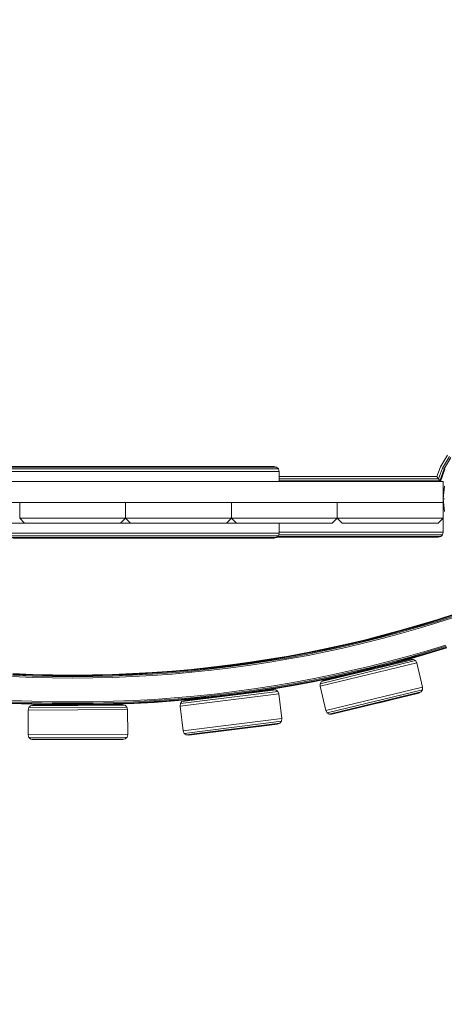
# Model space of a CAD drawing. Units: millimetres. Extents: x -88 to 10799, y -3986 to 9685.
# Drawn here: x 7008 to 7435, y -2060 to -1071 of the extents above; entities that cross this region are included whole.
import ezdxf

# ---------------------------------------------------------------- set-up
doc = ezdxf.new("R2010")
doc.units = ezdxf.units.MM
doc.layers.add('размер', color=92, linetype='Continuous', lineweight=15)
doc.styles.get("Standard").update_dxf_attribs({"font": 'txt.shx'})
doc.dimstyles.new('Размер М1.1', dxfattribs={"dimtxt": 300, "dimasz": 200, "dimexe": 1, "dimexo": 1, "dimgap": 50, "dimtad": 1, "dimdec": 0, "dimzin": 0, "dimtxsty": 'Standard', "dimcen": 2.5, "dimazin": 0, "dimtfac": 1, "dimtmove": 0, "dimatfit": 3, "dimfxl": 1, "dimtzin": 0, "dimarcsym": 0})

# ---------------------------------------------------------------- blocks, each defined once
blk = doc.blocks.new('A$C84a5eb38')
at = {"color": 0, "linetype": 'Continuous', "lineweight": 0}
for p, q in [((-359.06, -566.25), (-366.19, -578.24)), ((-357, -567.76), (-363.88, -579.33)), ((-355.55, -568.81), (-362.26, -580.1)), ((-868.38, -577.84), (-603.38, -577.84)), ((-797.46, -582.84), (-787.63, -582.84)), ((-797.26, -580.26), (-787.46, -580.26)), ((-796.73, -578.49), (-787.01, -578.49)), ((-795.97, -577.84), (-786.38, -577.84)), ((-787.63, -582.84), (-777.6, -582.84)), ((-787.46, -580.26), (-777.47, -580.26)), ((-787.01, -578.49), (-777.11, -578.49)), ((-786.38, -577.84), (-776.6, -577.84)), ((-777.6, -582.84), (-767.4, -582.84)), ((-777.47, -580.26), (-767.3, -580.26)), ((-777.11, -578.49), (-767.03, -578.49)), ((-776.6, -577.84), (-766.65, -577.84)), ((-767.4, -582.84), (-757.04, -582.84)), ((-767.3, -580.26), (-756.97, -580.26)), ((-767.03, -578.49), (-756.79, -578.49)), ((-766.65, -577.84), (-756.53, -577.84)), ((-757.04, -582.84), (-746.53, -582.84)), ((-756.97, -580.26), (-746.49, -580.26)), ((-756.79, -578.49), (-746.4, -578.49)), ((-756.53, -577.84), (-746.27, -577.84)), ((-746.53, -582.84), (-735.88, -582.84)), ((-746.49, -580.26), (-735.88, -580.26)), ((-746.4, -578.49), (-735.88, -578.49)), ((-746.27, -577.84), (-735.88, -577.84)), ((-725.48, -577.84), (-735.88, -577.84)), ((-725.35, -578.49), (-735.88, -578.49)), ((-725.26, -580.26), (-735.88, -580.26)), ((-725.23, -582.84), (-735.88, -582.84)), ((-725.48, -577.84), (-715.22, -577.84)), ((-725.35, -578.49), (-714.96, -578.49)), ((-725.26, -580.26), (-714.78, -580.26)), ((-725.23, -582.84), (-714.71, -582.84)), ((-715.22, -577.84), (-705.11, -577.84)), ((-714.96, -578.49), (-704.72, -578.49)), ((-714.78, -580.26), (-704.45, -580.26)), ((-714.71, -582.84), (-704.35, -582.84)), ((-705.11, -577.84), (-695.16, -577.84)), ((-704.72, -578.49), (-694.65, -578.49)), ((-704.45, -580.26), (-694.29, -580.26)), ((-704.35, -582.84), (-694.15, -582.84)), ((-695.16, -577.84), (-685.38, -577.84)), ((-694.65, -578.49), (-684.74, -578.49)), ((-694.29, -580.26), (-684.29, -580.26)), ((-694.15, -582.84), (-684.13, -582.84)), ((-685.38, -577.84), (-675.78, -577.84)), ((-684.74, -578.49), (-675.02, -578.49)), ((-684.29, -580.26), (-674.49, -580.26)), ((-684.13, -582.84), (-674.29, -582.84)), ((-675.78, -577.84), (-666.38, -577.84)), ((-675.02, -578.49), (-665.51, -578.49)), ((-674.49, -580.26), (-664.89, -580.26)), ((-674.29, -582.84), (-664.66, -582.84)), ((-666.38, -577.84), (-657.2, -577.84)), ((-665.51, -578.49), (-656.2, -578.49)), ((-664.89, -580.26), (-655.51, -580.26)), ((-664.66, -582.84), (-655.24, -582.84)), ((-657.2, -577.84), (-648.23, -577.84)), ((-656.2, -578.49), (-647.13, -578.49)), ((-655.51, -580.26), (-646.35, -580.26)), ((-655.24, -582.84), (-646.06, -582.84)), ((-648.23, -577.84), (-639.5, -577.84)), ((-647.13, -578.49), (-638.29, -578.49)), ((-646.35, -580.26), (-637.43, -580.26)), ((-646.06, -582.84), (-637.11, -582.84)), ((-639.5, -577.84), (-631.02, -577.84)), ((-638.29, -578.49), (-629.7, -578.49)), ((-637.43, -580.26), (-628.77, -580.26)), ((-637.11, -582.84), (-628.42, -582.84)), ((-631.02, -577.84), (-622.8, -577.84)), ((-629.7, -578.49), (-621.38, -578.49)), ((-628.77, -580.26), (-620.38, -580.26)), ((-628.42, -582.84), (-620, -582.84)), ((-622.8, -577.84), (-614.86, -577.84)), ((-621.38, -578.49), (-613.34, -578.49)), ((-620.38, -580.26), (-612.27, -580.26)), ((-620, -582.84), (-611.86, -582.84)), ((-614.86, -577.84), (-607.2, -577.84)), ((-613.34, -578.49), (-605.59, -578.49)), ((-612.27, -580.26), (-604.45, -580.26)), ((-611.86, -582.84), (-604.02, -582.84)), ((-607.2, -577.84), (-599.85, -577.84)), ((-605.59, -578.49), (-598.14, -578.49)), ((-604.45, -580.26), (-596.94, -580.26)), ((-604.02, -582.84), (-596.49, -582.84)), ((-533.38, -577.84), (-603.38, -577.84)), ((-603.38, -577.84), (-603.38, -577.84)), ((-603.38, -577.84), (-603.38, -577.84)), ((-599.85, -577.84), (-592.81, -577.84)), ((-598.14, -578.49), (-591.01, -578.49)), ((-596.94, -580.26), (-589.75, -580.26)), ((-596.49, -582.84), (-589.27, -582.84)), ((-592.81, -577.84), (-586.09, -577.84)), ((-591.01, -578.49), (-584.21, -578.49)), ((-589.75, -580.26), (-582.89, -580.26)), ((-589.27, -582.84), (-582.39, -582.84)), ((-586.09, -577.84), (-579.72, -577.84)), ((-584.21, -578.49), (-577.76, -578.49)), ((-582.89, -580.26), (-576.38, -580.26)), ((-582.39, -582.84), (-575.86, -582.84)), ((-579.72, -577.84), (-573.7, -577.84)), ((-577.76, -578.49), (-571.66, -578.49)), ((-576.38, -580.26), (-570.23, -580.26)), ((-575.86, -582.84), (-569.69, -582.84)), ((-573.7, -577.84), (-568.04, -577.84)), ((-571.66, -578.49), (-565.94, -578.49)), ((-570.23, -580.26), (-564.46, -580.26)), ((-569.69, -582.84), (-563.9, -582.84)), ((-568.04, -577.84), (-562.76, -577.84)), ((-565.94, -578.49), (-560.59, -578.49)), ((-564.46, -580.26), (-559.07, -580.26)), ((-563.9, -582.84), (-558.49, -582.84)), ((-562.76, -577.84), (-557.88, -577.84)), ((-560.59, -578.49), (-555.65, -578.49)), ((-559.07, -580.26), (-554.08, -580.26)), ((-558.49, -582.84), (-553.49, -582.84)), ((-557.88, -577.84), (-553.4, -577.84)), ((-555.65, -578.49), (-551.11, -578.49)), ((-554.08, -580.26), (-549.5, -580.26)), ((-553.49, -582.84), (-548.89, -582.84)), ((-553.4, -577.84), (-549.33, -577.84)), ((-551.11, -578.49), (-546.99, -578.49)), ((-549.5, -580.26), (-545.35, -580.26)), ((-549.33, -577.84), (-545.7, -577.84)), ((-548.89, -582.84), (-544.73, -582.84)), ((-546.99, -578.49), (-543.31, -578.49)), ((-545.7, -577.84), (-542.51, -577.84)), ((-545.35, -580.26), (-541.64, -580.26)), ((-544.73, -582.84), (-541, -582.84)), ((-543.31, -578.49), (-540.08, -578.49)), ((-542.51, -577.84), (-539.77, -577.84)), ((-541.64, -580.26), (-538.38, -580.26)), ((-541, -582.84), (-537.73, -582.84)), ((-540.08, -578.49), (-537.31, -578.49)), ((-539.77, -577.84), (-537.5, -577.84)), ((-538.38, -580.26), (-535.58, -580.26)), ((-537.73, -582.84), (-534.93, -582.84)), ((-537.5, -577.84), (-535.72, -577.84)), ((-537.31, -578.49), (-535.02, -578.49)), ((-535.72, -577.84), (-534.43, -577.84)), ((-535.58, -580.26), (-533.27, -580.26)), ((-535.02, -578.49), (-533.21, -578.49)), ((-534.93, -582.84), (-532.61, -582.84)), ((-534.43, -577.84), (-533.64, -577.84)), ((-533.64, -577.84), (-533.38, -577.84)), ((-533.38, -577.84), (-533.38, -577.84)), ((-533.38, -577.84), (-530.84, -578.49)), ((-533.38, -577.84), (-530.84, -578.49)), ((-533.27, -580.26), (-531.44, -580.26)), ((-533.21, -578.49), (-531.9, -578.49)), ((-532.61, -582.84), (-530.78, -582.84)), ((-531.9, -578.49), (-531.11, -578.49)), ((-531.44, -580.26), (-530.12, -580.26)), ((-531.11, -578.49), (-530.84, -578.49)), ((-530.84, -578.49), (-529.05, -580.26)), ((-530.78, -582.84), (-529.45, -582.84)), ((-530.12, -580.26), (-529.32, -580.26)), ((-529.45, -582.84), (-528.65, -582.84)), ((-529.32, -580.26), (-529.05, -580.26)), ((-529.05, -580.26), (-528.38, -582.84)), ((-529.05, -580.26), (-529.05, -580.26)), ((-529.05, -580.26), (-528.38, -582.84)), ((-528.65, -582.84), (-528.38, -582.84)), ((-528.38, -582.84), (-528.38, -592.84)), ((-366.19, -578.24), (-369.66, -587.79)), ((-363.88, -579.33), (-367.88, -590.33)), ((-362.26, -580.1), (-366.62, -592.12)), ((-361.65, -580.39), (-366.15, -592.79)), ((-363.88, -579.33), (-362.26, -580.1)), ((-362.26, -580.1), (-361.65, -580.39)), ((-363.38, -592.84), (-1108.38, -592.84)), ((-538.31, -592.84), (-537.73, -592.84)), ((-437.1, -592.84), (-538.28, -592.84)), ((-537.73, -592.84), (-534.93, -592.84)), ((-534.93, -592.84), (-532.61, -592.84)), ((-532.61, -592.84), (-530.78, -592.84)), ((-530.78, -592.84), (-529.45, -592.84)), ((-529.45, -592.84), (-528.65, -592.84)), ((-528.65, -592.84), (-528.38, -592.84)), ((-369.66, -587.79), (-528.38, -587.81)), ((-367.88, -590.33), (-528.38, -590.35)), ((-366.62, -592.12), (-528.38, -592.13)), ((-366.15, -592.79), (-528.38, -592.81)), ((-528.38, -592.84), (-363.38, -592.84)), ((-369.66, -587.79), (-367.88, -590.33)), ((-367.88, -590.33), (-366.62, -592.12)), ((-366.62, -592.12), (-366.15, -592.79)), ((-363.38, -592.84), (-363.38, -592.84)), ((-363.38, -592.84), (-363.38, -610.33)), ((-363.38, -610.34), (-362.13, -597.66)), ((-363.38, -610.33), (-362.13, -597.66)), ((-363.38, -610.34), (-362.12, -610.34)), ((-362.13, -623.02), (-363.38, -610.34)), ((-363.38, -610.34), (-363.38, -610.34)), ((-363.38, -610.35), (-363.38, -613.84)), ((-363.38, -613.84), (-1108.38, -613.84)), ((-789.09, -629.84), (-789.09, -613.84)), ((-682.66, -629.84), (-682.66, -613.84)), ((-682.66, -629.84), (-682.66, -613.84)), ((-576.23, -629.84), (-576.23, -613.84)), ((-576.23, -629.84), (-576.23, -613.84)), ((-469.81, -629.84), (-469.81, -613.84)), ((-469.81, -629.84), (-469.81, -613.84)), ((-363.38, -629.84), (-363.38, -613.84)), ((-363.38, -643.84), (-363.38, -613.84)), ((-682.66, -629.84), (-789.09, -629.84)), ((-784.09, -634.84), (-789.09, -629.84)), ((-687.66, -634.84), (-682.66, -629.84)), ((-576.23, -629.84), (-682.66, -629.84)), ((-677.66, -634.84), (-682.66, -629.84)), ((-581.23, -634.84), (-576.23, -629.84)), ((-576.23, -629.84), (-469.81, -629.84)), ((-571.23, -634.84), (-576.23, -629.84)), ((-571.23, -634.84), (-576.23, -629.84)), ((-474.81, -634.84), (-469.81, -629.84)), ((-474.81, -634.84), (-469.81, -629.84)), ((-469.81, -629.84), (-469.81, -629.84)), ((-469.81, -629.84), (-469.81, -629.84)), ((-469.81, -629.84), (-363.38, -629.84)), ((-469.81, -629.84), (-469.81, -629.84)), ((-464.81, -634.84), (-469.81, -629.84)), ((-464.81, -634.84), (-469.81, -629.84)), ((-368.38, -634.84), (-363.38, -629.84)), ((-368.38, -634.84), (-363.38, -629.84)), ((-363.38, -629.84), (-363.38, -629.84)), ((-787.63, -634.84), (-797.46, -634.84)), ((-777.6, -634.84), (-787.63, -634.84)), ((-687.66, -634.84), (-784.09, -634.84)), ((-767.4, -634.84), (-777.6, -634.84)), ((-757.04, -634.84), (-767.4, -634.84)), ((-746.53, -634.84), (-757.04, -634.84)), ((-746.53, -634.84), (-735.88, -634.84)), ((-725.23, -634.84), (-735.88, -634.84)), ((-714.71, -634.84), (-725.23, -634.84)), ((-704.35, -634.84), (-714.71, -634.84)), ((-694.15, -634.84), (-704.35, -634.84)), ((-684.13, -634.84), (-694.15, -634.84)), ((-674.29, -634.84), (-684.13, -634.84)), ((-581.23, -634.84), (-677.66, -634.84)), ((-664.66, -634.84), (-674.29, -634.84)), ((-655.24, -634.84), (-664.66, -634.84)), ((-646.06, -634.84), (-655.24, -634.84)), ((-637.11, -634.84), (-646.06, -634.84)), ((-628.42, -634.84), (-637.11, -634.84)), ((-620, -634.84), (-628.42, -634.84)), ((-611.86, -634.84), (-620, -634.84)), ((-604.02, -634.84), (-611.86, -634.84)), ((-596.49, -634.84), (-604.02, -634.84)), ((-589.27, -634.84), (-596.49, -634.84)), ((-582.39, -634.84), (-589.27, -634.84)), ((-575.86, -634.84), (-582.39, -634.84)), ((-575.93, -634.84), (-578.46, -634.84)), ((-572.37, -634.84), (-575.93, -634.84)), ((-569.69, -634.84), (-575.86, -634.84)), ((-571.23, -634.84), (-572.37, -634.84)), ((-506.96, -634.84), (-571.23, -634.84)), ((-571.23, -634.84), (-571.23, -634.84)), ((-566.3, -634.84), (-571.23, -634.84)), ((-571.23, -634.84), (-474.81, -634.84)), ((-563.9, -634.84), (-569.69, -634.84)), ((-561.75, -634.84), (-566.3, -634.84)), ((-558.49, -634.84), (-563.9, -634.84)), ((-561.63, -634.84), (-561.75, -634.84)), ((-542.51, -634.84), (-561.63, -634.84)), ((-553.49, -634.84), (-558.49, -634.84)), ((-548.89, -634.84), (-553.49, -634.84)), ((-544.73, -634.84), (-548.89, -634.84)), ((-541, -634.84), (-544.73, -634.84)), ((-537.73, -634.84), (-542.51, -634.84)), ((-537.73, -634.84), (-541, -634.84)), ((-534.93, -634.84), (-537.73, -634.84)), ((-532.61, -634.84), (-534.93, -634.84)), ((-530.78, -634.84), (-532.61, -634.84)), ((-529.45, -634.84), (-530.78, -634.84)), ((-528.65, -634.84), (-529.45, -634.84)), ((-528.38, -634.84), (-528.65, -634.84)), ((-474.81, -634.84), (-528.38, -634.84)), ((-528.38, -644.84), (-528.38, -634.84)), ((-474.81, -634.84), (-474.81, -634.84)), ((-464.81, -634.84), (-464.81, -634.84)), ((-368.38, -634.84), (-464.81, -634.84)), ((-464.81, -634.84), (-368.38, -634.84)), ((-368.38, -634.84), (-368.38, -634.84)), ((-787.63, -644.84), (-797.46, -644.84)), ((-787.46, -647.43), (-797.26, -647.43)), ((-787.01, -649.19), (-796.73, -649.19)), ((-786.38, -649.84), (-795.97, -649.84)), ((-777.6, -644.84), (-787.63, -644.84)), ((-777.47, -647.43), (-787.46, -647.43)), ((-777.11, -649.19), (-787.01, -649.19)), ((-776.6, -649.84), (-786.38, -649.84)), ((-767.4, -644.84), (-777.6, -644.84)), ((-767.3, -647.43), (-777.47, -647.43)), ((-767.03, -649.19), (-777.11, -649.19)), ((-766.65, -649.84), (-776.6, -649.84)), ((-757.04, -644.84), (-767.4, -644.84)), ((-756.97, -647.43), (-767.3, -647.43)), ((-756.79, -649.19), (-767.03, -649.19)), ((-756.53, -649.84), (-766.65, -649.84)), ((-746.53, -644.84), (-757.04, -644.84)), ((-746.49, -647.43), (-756.97, -647.43)), ((-746.4, -649.19), (-756.79, -649.19)), ((-746.27, -649.84), (-756.53, -649.84)), ((-746.53, -644.84), (-735.88, -644.84)), ((-746.49, -647.43), (-735.88, -647.43)), ((-746.4, -649.19), (-735.88, -649.19)), ((-746.27, -649.84), (-735.88, -649.84)), ((-725.23, -644.84), (-735.88, -644.84)), ((-725.26, -647.43), (-735.88, -647.43)), ((-725.35, -649.19), (-735.88, -649.19)), ((-725.48, -649.84), (-735.88, -649.84)), ((-715.22, -649.84), (-725.48, -649.84)), ((-714.96, -649.19), (-725.35, -649.19)), ((-714.78, -647.43), (-725.26, -647.43)), ((-714.71, -644.84), (-725.23, -644.84)), ((-705.11, -649.84), (-715.22, -649.84)), ((-704.72, -649.19), (-714.96, -649.19)), ((-704.45, -647.43), (-714.78, -647.43)), ((-704.35, -644.84), (-714.71, -644.84)), ((-695.16, -649.84), (-705.11, -649.84)), ((-694.65, -649.19), (-704.72, -649.19)), ((-694.29, -647.43), (-704.45, -647.43)), ((-694.15, -644.84), (-704.35, -644.84)), ((-685.38, -649.84), (-695.16, -649.84)), ((-684.74, -649.19), (-694.65, -649.19)), ((-684.29, -647.43), (-694.29, -647.43)), ((-684.13, -644.84), (-694.15, -644.84)), ((-675.78, -649.84), (-685.38, -649.84)), ((-675.02, -649.19), (-684.74, -649.19)), ((-674.49, -647.43), (-684.29, -647.43)), ((-674.29, -644.84), (-684.13, -644.84)), ((-666.38, -649.84), (-675.78, -649.84)), ((-665.51, -649.19), (-675.02, -649.19)), ((-664.89, -647.43), (-674.49, -647.43)), ((-664.66, -644.84), (-674.29, -644.84)), ((-657.2, -649.84), (-666.38, -649.84)), ((-656.2, -649.19), (-665.51, -649.19)), ((-655.51, -647.43), (-664.89, -647.43)), ((-655.24, -644.84), (-664.66, -644.84)), ((-648.23, -649.84), (-657.2, -649.84)), ((-647.13, -649.19), (-656.2, -649.19)), ((-646.35, -647.43), (-655.51, -647.43)), ((-646.06, -644.84), (-655.24, -644.84)), ((-639.5, -649.84), (-648.23, -649.84)), ((-638.29, -649.19), (-647.13, -649.19)), ((-637.43, -647.43), (-646.35, -647.43)), ((-637.11, -644.84), (-646.06, -644.84)), ((-631.02, -649.84), (-639.5, -649.84)), ((-629.7, -649.19), (-638.29, -649.19)), ((-628.77, -647.43), (-637.43, -647.43)), ((-628.42, -644.84), (-637.11, -644.84)), ((-622.8, -649.84), (-631.02, -649.84)), ((-621.38, -649.19), (-629.7, -649.19)), ((-620.38, -647.43), (-628.77, -647.43)), ((-620, -644.84), (-628.42, -644.84)), ((-614.86, -649.84), (-622.8, -649.84)), ((-613.34, -649.19), (-621.38, -649.19)), ((-612.27, -647.43), (-620.38, -647.43)), ((-611.86, -644.84), (-620, -644.84)), ((-607.2, -649.84), (-614.86, -649.84)), ((-605.59, -649.19), (-613.34, -649.19)), ((-604.45, -647.43), (-612.27, -647.43)), ((-604.02, -644.84), (-611.86, -644.84)), ((-599.85, -649.84), (-607.2, -649.84)), ((-598.14, -649.19), (-605.59, -649.19)), ((-596.94, -647.43), (-604.45, -647.43)), ((-596.49, -644.84), (-604.02, -644.84)), ((-592.81, -649.84), (-599.85, -649.84)), ((-591.01, -649.19), (-598.14, -649.19)), ((-589.75, -647.43), (-596.94, -647.43)), ((-589.27, -644.84), (-596.49, -644.84)), ((-586.09, -649.84), (-592.81, -649.84)), ((-584.21, -649.19), (-591.01, -649.19)), ((-582.89, -647.43), (-589.75, -647.43)), ((-582.39, -644.84), (-589.27, -644.84)), ((-579.72, -649.84), (-586.09, -649.84)), ((-577.76, -649.19), (-584.21, -649.19)), ((-576.38, -647.43), (-582.89, -647.43)), ((-575.86, -644.84), (-582.39, -644.84)), ((-573.7, -649.84), (-579.72, -649.84)), ((-571.66, -649.19), (-577.76, -649.19)), ((-570.23, -647.43), (-576.38, -647.43)), ((-569.69, -644.84), (-575.86, -644.84)), ((-568.04, -649.84), (-573.7, -649.84)), ((-565.94, -649.19), (-571.66, -649.19)), ((-564.46, -647.43), (-570.23, -647.43)), ((-563.9, -644.84), (-569.69, -644.84)), ((-562.76, -649.84), (-568.04, -649.84)), ((-560.59, -649.19), (-565.94, -649.19)), ((-559.07, -647.43), (-564.46, -647.43)), ((-558.49, -644.84), (-563.9, -644.84)), ((-557.88, -649.84), (-562.76, -649.84)), ((-555.65, -649.19), (-560.59, -649.19)), ((-554.08, -647.43), (-559.07, -647.43)), ((-553.49, -644.84), (-558.49, -644.84)), ((-553.4, -649.84), (-557.88, -649.84)), ((-551.11, -649.19), (-555.65, -649.19)), ((-549.5, -647.43), (-554.08, -647.43)), ((-548.89, -644.84), (-553.49, -644.84)), ((-549.33, -649.84), (-553.4, -649.84)), ((-546.99, -649.19), (-551.11, -649.19)), ((-545.35, -647.43), (-549.5, -647.43)), ((-545.7, -649.84), (-549.33, -649.84)), ((-544.73, -644.84), (-548.89, -644.84)), ((-543.31, -649.19), (-546.99, -649.19)), ((-542.51, -649.84), (-545.7, -649.84)), ((-541.64, -647.43), (-545.35, -647.43)), ((-541, -644.84), (-544.73, -644.84)), ((-540.08, -649.19), (-543.31, -649.19)), ((-539.77, -649.84), (-542.51, -649.84)), ((-538.38, -647.43), (-541.64, -647.43)), ((-537.73, -644.84), (-541, -644.84)), ((-537.31, -649.19), (-540.08, -649.19)), ((-537.51, -649.84), (-539.77, -649.84)), ((-535.58, -647.43), (-538.38, -647.43)), ((-534.93, -644.84), (-537.73, -644.84)), ((-535.72, -649.84), (-537.51, -649.84)), ((-535.02, -649.19), (-537.31, -649.19)), ((-534.43, -649.84), (-535.72, -649.84)), ((-533.27, -647.43), (-535.58, -647.43)), ((-533.21, -649.19), (-535.02, -649.19)), ((-532.61, -644.84), (-534.93, -644.84)), ((-533.64, -649.84), (-534.43, -649.84)), ((-533.38, -649.84), (-533.64, -649.84)), ((-533.38, -649.84), (-530.84, -649.19)), ((-531.44, -647.43), (-533.27, -647.43)), ((-531.9, -649.19), (-533.21, -649.19)), ((-530.78, -644.84), (-532.61, -644.84)), ((-531.11, -649.19), (-531.9, -649.19)), ((-530.12, -647.43), (-531.44, -647.43)), ((-530.84, -649.19), (-531.11, -649.19)), ((-530.84, -649.19), (-529.05, -647.43)), ((-529.45, -644.84), (-530.78, -644.84)), ((-368.38, -648.84), (-530.48, -648.84)), ((-529.32, -647.43), (-530.12, -647.43)), ((-365.84, -648.19), (-529.82, -648.19)), ((-528.65, -644.84), (-529.45, -644.84)), ((-529.05, -647.43), (-529.32, -647.43)), ((-529.05, -647.43), (-528.38, -644.84)), ((-364.05, -646.43), (-528.79, -646.43)), ((-528.38, -644.84), (-528.65, -644.84)), ((-363.38, -643.84), (-528.38, -643.84)), ((-368.38, -648.84), (-365.84, -648.19)), ((-365.84, -648.19), (-364.05, -646.43)), ((-364.05, -646.43), (-363.38, -643.84)), ((-387.09, -737.01), (-368.7, -731.41)), ((-387.03, -737.19), (-368.65, -731.59)), ((-368.7, -731.41), (-350.44, -725.53)), ((-368.65, -731.59), (-350.38, -725.71)), ((-368.48, -732.13), (-350.21, -726.25)), ((-368.2, -733.02), (-349.91, -727.14)), ((-367.81, -734.28), (-349.5, -728.38)), ((-405.59, -742.33), (-387.09, -737.01)), ((-405.54, -742.51), (-387.03, -737.19)), ((-405.39, -743.06), (-386.88, -737.73)), ((-405.14, -743.96), (-386.61, -738.63)), ((-404.79, -745.22), (-386.24, -739.89)), ((-386.88, -737.73), (-368.48, -732.13)), ((-386.61, -738.63), (-368.2, -733.02)), ((-386.24, -739.89), (-367.81, -734.28)), ((-442.94, -752.12), (-424.21, -747.37)), ((-442.9, -752.3), (-424.17, -747.55)), ((-442.76, -752.85), (-424.02, -748.1)), ((-442.54, -753.76), (-423.78, -749)), ((-442.23, -755.03), (-423.45, -750.27)), ((-424.21, -747.37), (-405.59, -742.33)), ((-424.17, -747.55), (-405.54, -742.51)), ((-424.02, -748.1), (-405.39, -743.06)), ((-423.78, -749), (-405.14, -743.96)), ((-423.45, -750.27), (-404.79, -745.22)), ((-499.8, -764.63), (-480.74, -760.75)), ((-499.76, -764.81), (-480.7, -760.94)), ((-499.65, -765.37), (-480.58, -761.49)), ((-480.74, -760.75), (-461.79, -756.58)), ((-480.7, -760.94), (-461.74, -756.76)), ((-480.58, -761.49), (-461.62, -757.31)), ((-480.39, -762.4), (-461.41, -758.23)), ((-480.12, -763.69), (-461.12, -759.51)), ((-461.79, -756.58), (-442.94, -752.12)), ((-461.74, -756.76), (-442.9, -752.3)), ((-461.62, -757.31), (-442.76, -752.85)), ((-461.41, -758.23), (-442.54, -753.76)), ((-461.12, -759.51), (-442.23, -755.03)), ((-379.43, -762.91), (-360.64, -757.18)), ((-379.06, -764.16), (-360.25, -758.43)), ((-378.79, -765.06), (-359.97, -759.33)), ((-378.63, -765.6), (-359.8, -759.87)), ((-378.58, -765.78), (-359.74, -760.04)), ((-557.58, -774.48), (-538.21, -771.49)), ((-538.21, -771.49), (-518.95, -768.21)), ((-538.18, -771.68), (-518.92, -768.4)), ((-538.09, -772.24), (-518.82, -768.95)), ((-537.94, -773.16), (-518.66, -769.87)), ((-537.73, -774.46), (-518.43, -771.16)), ((-518.95, -768.21), (-499.8, -764.63)), ((-518.92, -768.4), (-499.76, -764.81)), ((-518.82, -768.95), (-499.65, -765.37)), ((-518.66, -769.87), (-499.47, -766.29)), ((-518.43, -771.16), (-499.22, -767.57)), ((-499.47, -766.29), (-480.39, -762.4)), ((-499.22, -767.57), (-480.12, -763.69)), ((-485.76, -793.85), (-393.32, -771.56)), ((-483.44, -792.62), (-395.95, -771.52)), ((-395.95, -771.52), (-425.57, -778.66)), ((-417.36, -773.49), (-398.34, -768.34)), ((-417.03, -774.76), (-397.98, -769.61)), ((-416.79, -775.67), (-397.73, -770.51)), ((-416.65, -776.21), (-397.58, -771.05)), ((-416.6, -776.39), (-397.53, -771.23)), ((-416.6, -776.39), (-397.53, -771.23)), ((-398.34, -768.34), (-379.43, -762.91)), ((-397.98, -769.61), (-379.06, -764.16)), ((-397.73, -770.51), (-378.79, -765.06)), ((-397.58, -771.05), (-378.63, -765.6)), ((-397.53, -771.23), (-378.58, -765.78)), ((-397.53, -771.23), (-378.58, -765.78)), ((-393.32, -771.56), (-395.95, -771.52)), ((-391.18, -772.85), (-393.32, -771.56)), ((-616.23, -781.6), (-596.59, -779.53)), ((-616.21, -781.78), (-596.57, -779.72)), ((-616.16, -782.34), (-596.5, -780.28)), ((-616.07, -783.27), (-596.4, -781.21)), ((-596.59, -779.53), (-577.04, -777.16)), ((-596.57, -779.72), (-577.01, -777.34)), ((-596.5, -780.28), (-576.94, -777.9)), ((-596.4, -781.21), (-576.82, -778.83)), ((-596.25, -782.51), (-576.65, -780.13)), ((-577.04, -777.16), (-557.58, -774.48)), ((-577.01, -777.34), (-557.55, -774.66)), ((-576.94, -777.9), (-557.47, -775.22)), ((-576.82, -778.83), (-557.33, -776.15)), ((-576.65, -780.13), (-557.14, -777.45)), ((-557.55, -774.66), (-538.18, -771.68)), ((-557.47, -775.22), (-538.09, -772.24)), ((-557.33, -776.15), (-537.94, -773.16)), ((-557.14, -777.45), (-537.73, -774.46)), ((-487.13, -798.65), (-389.91, -775.21)), ((-487.08, -795.98), (-391.18, -772.85)), ((-455.77, -782.9), (-436.51, -778.34)), ((-455.48, -784.18), (-436.2, -779.62)), ((-455.27, -785.1), (-435.98, -780.53)), ((-455.14, -785.65), (-435.84, -781.08)), ((-436.51, -778.34), (-417.36, -773.49)), ((-436.2, -779.62), (-417.03, -774.76)), ((-435.98, -780.53), (-416.79, -775.67)), ((-435.84, -781.08), (-416.65, -776.21)), ((-425.58, -778.67), (-416.6, -776.39)), ((-389.91, -775.21), (-391.18, -772.85)), ((-389.91, -775.21), (-391.18, -772.85)), ((-389.91, -775.21), (-389.91, -775.21)), ((-384.05, -799.51), (-389.91, -775.21)), ((-384.05, -799.51), (-389.91, -775.21)), ((-796.21, -788.91), (-776.18, -789.72)), ((-796.15, -787.6), (-776.14, -788.41)), ((-796.11, -786.66), (-776.11, -787.47)), ((-796.08, -786.1), (-776.09, -786.91)), ((-796.07, -785.92), (-776.08, -786.72)), ((-776.18, -789.72), (-756.07, -790.21)), ((-776.14, -788.41), (-756.05, -788.9)), ((-776.11, -787.47), (-756.03, -787.96)), ((-776.09, -786.91), (-756.03, -787.4)), ((-776.08, -786.72), (-756.02, -787.21)), ((-735.88, -790.37), (-756.07, -790.21)), ((-735.88, -789.06), (-756.05, -788.9)), ((-735.88, -787.56), (-756.03, -787.4)), ((-735.88, -788.12), (-756.03, -787.96)), ((-735.88, -787.37), (-756.02, -787.21)), ((-715.73, -787.21), (-735.88, -787.37)), ((-715.73, -787.4), (-735.88, -787.56)), ((-715.72, -787.96), (-735.88, -788.12)), ((-715.71, -788.9), (-735.88, -789.06)), ((-715.68, -790.21), (-735.88, -790.37)), ((-715.73, -787.21), (-695.67, -786.72)), ((-715.73, -787.4), (-695.66, -786.91)), ((-715.72, -787.96), (-695.65, -787.47)), ((-715.71, -788.9), (-695.62, -788.41)), ((-715.68, -790.21), (-695.57, -789.72)), ((-695.67, -786.72), (-675.69, -785.92)), ((-695.66, -786.91), (-675.68, -786.1)), ((-695.65, -787.47), (-675.65, -786.66)), ((-695.62, -788.41), (-675.6, -787.6)), ((-695.57, -789.72), (-675.54, -788.91)), ((-675.69, -785.92), (-655.78, -784.79)), ((-675.68, -786.1), (-655.77, -784.98)), ((-675.65, -786.66), (-655.73, -785.54)), ((-675.6, -787.6), (-655.67, -786.47)), ((-675.54, -788.91), (-655.59, -787.78)), ((-655.78, -784.79), (-635.96, -783.35)), ((-655.77, -784.98), (-635.94, -783.54)), ((-655.73, -785.54), (-635.9, -784.1)), ((-655.67, -786.47), (-635.82, -785.03)), ((-655.59, -787.78), (-635.72, -786.34)), ((-635.96, -783.35), (-616.23, -781.6)), ((-635.94, -783.54), (-616.21, -781.78)), ((-635.9, -784.1), (-616.16, -782.34)), ((-635.82, -785.03), (-616.07, -783.27)), ((-635.72, -786.34), (-615.94, -784.58)), ((-615.94, -784.58), (-596.25, -782.51)), ((-514.21, -794.79), (-494.62, -791.13)), ((-494.62, -791.13), (-475.14, -787.17)), ((-494.37, -792.42), (-474.87, -788.45)), ((-494.19, -793.34), (-474.67, -789.37)), ((-494.08, -793.89), (-474.56, -789.92)), ((-494.04, -794.07), (-474.52, -790.1)), ((-461.99, -787.45), (-483.44, -792.62)), ((-475.14, -787.17), (-455.77, -782.9)), ((-474.87, -788.45), (-455.48, -784.18)), ((-474.67, -789.37), (-455.27, -785.1)), ((-474.56, -789.92), (-455.14, -785.65)), ((-474.52, -790.1), (-457.09, -786.27)), ((-457.09, -786.27), (-461.99, -787.45)), ((-573.57, -803.93), (-553.68, -801.2)), ((-553.68, -801.2), (-533.9, -798.15)), ((-553.49, -802.49), (-533.69, -799.44)), ((-553.36, -803.42), (-533.54, -800.37)), ((-553.28, -803.98), (-533.45, -800.92)), ((-553.25, -804.16), (-533.42, -801.11)), ((-553.25, -804.16), (-533.42, -801.11)), ((-533.9, -798.15), (-514.21, -794.79)), ((-533.69, -799.44), (-513.98, -796.08)), ((-533.54, -800.37), (-513.81, -797.01)), ((-533.45, -800.92), (-513.71, -797.56)), ((-533.42, -801.11), (-513.68, -797.75)), ((-513.98, -796.08), (-494.37, -792.42)), ((-513.81, -797.01), (-494.19, -793.34)), ((-513.71, -797.56), (-494.08, -793.89)), ((-513.68, -797.75), (-494.04, -794.07)), ((-487.13, -798.65), (-487.08, -795.98)), ((-481.26, -822.96), (-487.13, -798.65)), ((-487.08, -795.98), (-485.76, -793.85)), ((-485.76, -793.85), (-483.44, -792.62)), ((-481.26, -822.96), (-384.05, -799.51)), ((-384.1, -802.18), (-384.05, -799.51)), ((-654.05, -811.74), (-633.79, -810.26)), ((-633.79, -810.26), (-613.63, -808.47)), ((-633.69, -811.57), (-613.5, -809.78)), ((-633.61, -812.51), (-613.41, -810.71)), ((-627.85, -818.66), (-528.63, -806.23)), ((-627.51, -816.01), (-529.62, -803.75)), ((-625.95, -814.04), (-531.61, -802.23)), ((-623.51, -813.08), (-534.21, -801.89)), ((-613.63, -808.47), (-593.55, -806.36)), ((-613.5, -809.78), (-593.4, -807.66)), ((-613.41, -810.71), (-593.3, -808.6)), ((-613.36, -811.27), (-593.23, -809.15)), ((-613.34, -811.46), (-595.99, -809.63)), ((-613.34, -811.46), (-595.99, -809.63)), ((-593.55, -806.36), (-573.57, -803.93)), ((-593.4, -807.66), (-573.4, -805.24)), ((-593.3, -808.6), (-573.28, -806.17)), ((-593.23, -809.15), (-573.21, -806.72)), ((-573.4, -805.24), (-553.49, -802.49)), ((-573.28, -806.17), (-553.36, -803.42)), ((-573.21, -806.72), (-553.28, -803.98)), ((-562.44, -805.43), (-553.25, -804.16)), ((-562.44, -805.43), (-553.25, -804.16)), ((-552.67, -804.21), (-562.44, -805.43)), ((-553.25, -804.16), (-553.25, -804.16)), ((-534.21, -801.89), (-552.67, -804.21)), ((-531.61, -802.23), (-534.21, -801.89)), ((-529.62, -803.75), (-531.61, -802.23)), ((-528.63, -806.23), (-529.62, -803.75)), ((-525.52, -831.04), (-528.63, -806.23)), ((-480, -825.31), (-384.1, -802.18)), ((-477.85, -826.61), (-385.42, -804.31)), ((-475.23, -826.65), (-387.74, -805.54)), ((-404.77, -809.65), (-427.45, -815.12)), ((-387.74, -805.54), (-404.77, -809.65)), ((-387.74, -805.54), (-385.42, -804.31)), ((-385.42, -804.31), (-384.1, -802.18)), ((-797.52, -815.88), (-777.05, -816.71)), ((-797.51, -815.69), (-777.04, -816.52)), ((-797.48, -815.13), (-777.03, -815.96)), ((-797.44, -814.2), (-777, -815.02)), ((-797.37, -812.89), (-776.95, -813.71)), ((-780.56, -822.48), (-779.9, -819.89)), ((-780.56, -822.48), (-779.9, -819.89)), ((-779.9, -819.89), (-778.12, -818.12)), ((-779.9, -819.89), (-778.12, -818.12)), ((-681.25, -819.48), (-779.9, -819.89)), ((-779.9, -819.89), (-779.9, -819.89)), ((-778.12, -818.12), (-775.58, -817.46)), ((-778.12, -818.12), (-775.58, -817.46)), ((-683.04, -817.73), (-778.12, -818.12)), ((-778.12, -818.12), (-778.12, -818.12)), ((-777.05, -816.71), (-756.5, -817.21)), ((-777.04, -816.52), (-756.5, -817.02)), ((-777.03, -815.96), (-756.49, -816.46)), ((-777, -815.02), (-756.47, -815.52)), ((-776.95, -813.71), (-756.45, -814.21)), ((-685.59, -817.08), (-775.58, -817.46)), ((-775.58, -817.46), (-755.82, -817.38)), ((-775.58, -817.46), (-775.58, -817.46)), ((-735.88, -817.18), (-756.5, -817.02)), ((-742.18, -817.32), (-756.5, -817.21)), ((-735.88, -816.62), (-756.49, -816.46)), ((-735.88, -815.68), (-756.47, -815.52)), ((-735.88, -814.37), (-756.45, -814.21)), ((-755.82, -817.38), (-742.19, -817.32)), ((-735.88, -814.37), (-715.3, -814.21)), ((-735.88, -815.68), (-715.28, -815.52)), ((-735.88, -816.62), (-715.27, -816.46)), ((-735.88, -817.18), (-715.26, -817.02)), ((-715.96, -817.21), (-715.25, -817.21)), ((-715.91, -817.21), (-705.35, -817.17)), ((-715.3, -814.21), (-694.8, -813.71)), ((-715.28, -815.52), (-694.76, -815.02)), ((-715.27, -816.46), (-694.73, -815.96)), ((-715.26, -817.02), (-694.71, -816.52)), ((-715.25, -817.21), (-694.7, -816.71)), ((-705.35, -817.17), (-685.59, -817.08)), ((-694.8, -813.71), (-674.38, -812.88)), ((-694.76, -815.02), (-674.32, -814.2)), ((-694.73, -815.96), (-674.27, -815.13)), ((-694.71, -816.52), (-674.24, -815.69)), ((-694.7, -816.71), (-674.24, -815.88)), ((-685.59, -817.08), (-685.59, -817.08)), ((-683.04, -817.73), (-685.59, -817.08)), ((-683.04, -817.73), (-685.59, -817.08)), ((-683.04, -817.73), (-683.04, -817.73)), ((-681.25, -819.48), (-683.04, -817.73)), ((-681.25, -819.48), (-683.04, -817.73)), ((-681.25, -819.48), (-681.25, -819.48)), ((-680.56, -822.06), (-681.25, -819.48)), ((-680.56, -822.06), (-681.25, -819.48)), ((-674.38, -812.88), (-654.05, -811.74)), ((-674.32, -814.2), (-653.96, -813.05)), ((-674.27, -815.13), (-653.9, -813.98)), ((-674.24, -815.69), (-653.86, -814.54)), ((-674.24, -815.88), (-653.85, -814.73)), ((-653.96, -813.05), (-633.69, -811.57)), ((-653.9, -813.98), (-633.61, -812.51)), ((-653.86, -814.54), (-633.57, -813.07)), ((-653.85, -814.73), (-633.55, -813.25)), ((-633.57, -813.07), (-613.36, -811.27)), ((-633.55, -813.25), (-613.34, -811.46)), ((-633.55, -813.25), (-613.34, -811.46)), ((-627.85, -818.66), (-627.51, -816.01)), ((-624.75, -843.47), (-627.85, -818.66)), ((-627.51, -816.01), (-625.95, -814.04)), ((-625.95, -814.04), (-623.51, -813.08)), ((-613.34, -811.46), (-613.34, -811.46)), ((-680.56, -822.06), (-780.56, -822.48)), ((-780.56, -822.48), (-780.56, -822.48)), ((-780.46, -847.48), (-780.56, -822.48)), ((-680.56, -822.06), (-680.56, -822.06)), ((-680.46, -847.06), (-680.56, -822.06)), ((-480, -825.31), (-481.26, -822.96)), ((-477.85, -826.61), (-480, -825.31)), ((-475.23, -826.65), (-477.85, -826.61)), ((-624.75, -843.47), (-525.52, -831.04)), ((-623.76, -845.95), (-525.87, -833.69)), ((-621.77, -847.48), (-527.42, -835.66)), ((-619.16, -847.81), (-529.86, -836.62)), ((-548.32, -838.93), (-558.27, -840.18)), ((-529.86, -836.62), (-548.32, -838.93)), ((-529.86, -836.62), (-527.42, -835.66)), ((-527.42, -835.66), (-525.87, -833.69)), ((-525.87, -833.69), (-525.52, -831.04)), ((-680.46, -847.06), (-780.46, -847.48)), ((-779.77, -850.06), (-780.46, -847.48)), ((-681.12, -849.65), (-779.77, -850.06)), ((-777.98, -851.82), (-779.77, -850.06)), ((-682.9, -851.42), (-681.12, -849.65)), ((-681.12, -849.65), (-680.46, -847.06)), ((-623.76, -845.95), (-624.75, -843.47)), ((-621.77, -847.48), (-623.76, -845.95)), ((-619.16, -847.81), (-621.77, -847.48)), ((-682.9, -851.42), (-777.98, -851.82)), ((-775.44, -852.46), (-777.98, -851.82)), ((-685.44, -852.08), (-775.44, -852.46)), ((-685.44, -852.08), (-682.9, -851.42))]:
    blk.add_line(p, q, dxfattribs=at)
blk = doc.blocks.new('*D7')
at = {"layer": 'Defpoints', "color": 0, "transparency": 16777216}
for p in [(10799.49, 5146), (10799.49, 1863.55), (2812.32, -1196.27)]:
    blk.add_point(p, dxfattribs=at)
at = {"layer": 'размер', "color": 0, "lineweight": -2, "transparency": 16777216}
for p, q in [((2812.32, -1195.27), (2812.32, 5147)), ((3012.32, 5146), (10599.49, 5146)), ((10799.49, 1864.55), (10799.49, 5147))]:
    blk.add_line(p, q, dxfattribs=at)
at = {"layer": 'размер', "color": 0, "transparency": 16777216}
for points in [[(3012.32, 5179.33), (3012.32, 5112.66), (2812.32, 5146)], [(10599.49, 5179.33), (10599.49, 5112.66), (10799.49, 5146)]]:
    blk.add_solid(points, dxfattribs=at)
at = {"layer": 'размер', "color": 0, "transparency": 16777216, "insert": (6805.9, 5346), "char_height": 300, "attachment_point": 5}
blk.add_mtext('7900', dxfattribs=at)
blk = doc.blocks.new('*D8')
at = {"layer": 'Defpoints', "color": 0, "transparency": 16777216}
for p in [(308.84, 3241.87), (9421.18, 3241.87), (9172.31, -3986.04)]:
    blk.add_point(p, dxfattribs=at)
at = {"layer": 'размер', "color": 0, "lineweight": -2, "transparency": 16777216}
for p, q in [((9420.18, 3241.87), (307.84, 3241.87)), ((308.84, -3786.04), (308.84, 3041.87)), ((9171.31, -3986.04), (307.84, -3986.04))]:
    blk.add_line(p, q, dxfattribs=at)
at = {"layer": 'размер', "color": 0, "transparency": 16777216}
for points in [[(275.51, 3041.87), (342.18, 3041.87), (308.84, 3241.87)], [(275.51, -3786.04), (342.18, -3786.04), (308.84, -3986.04)]]:
    blk.add_solid(points, dxfattribs=at)
at = {"layer": 'размер', "color": 0, "transparency": 16777216, "insert": (108.84, -372.09), "char_height": 300, "attachment_point": 5, "rotation": 90}
blk.add_mtext('7200', dxfattribs=at)
blk = doc.blocks.new('*D10')
at = {"layer": 'Defpoints', "color": 0, "transparency": 16777216}
for p in [(8714.07, 1529.01), (1649.24, -2272.88), (8465.48, -2272.88)]:
    blk.add_point(p, dxfattribs=at)
at = {"layer": 'размер', "color": 0, "lineweight": -2, "transparency": 16777216}
for p, q in [((8713.07, 1529.01), (1648.24, 1529.01)), ((1649.24, 1329.01), (1649.24, -2072.88)), ((8464.48, -2272.88), (1648.24, -2272.88))]:
    blk.add_line(p, q, dxfattribs=at)
at = {"layer": 'размер', "color": 0, "transparency": 16777216}
for points in [[(1615.91, 1329.01), (1682.57, 1329.01), (1649.24, 1529.01)], [(1615.91, -2072.88), (1682.57, -2072.88), (1649.24, -2272.88)]]:
    blk.add_solid(points, dxfattribs=at)
at = {"layer": 'размер', "color": 0, "transparency": 16777216, "insert": (1449.24, -371.93), "char_height": 300, "attachment_point": 5, "rotation": 90}
blk.add_mtext('3800', dxfattribs=at)

msp = doc.modelspace()

# ---------------------------------------------------------------- block references
msp.add_blockref('A$C84a5eb38', (7797.35, -942.11))

# ---------------------------------------------------------------- dimensions: what is measured, and where the dimension line sits
at = {"layer": 'размер'}
dim = msp.add_linear_dim(base=(10799.49, 5146), p1=(2812.32, -1196.27), p2=(10799.49, 1863.55), text='7900', dimstyle='Размер М1.1', dxfattribs=at)
dim.commit()
dim.dimension.update_dxf_attribs({"geometry": '*D7', "text_midpoint": (6805.9, 5346)})
for base, p1, p2, text, picture, middle in [((308.84, 3241.87), (9172.31, -3986.04), (9421.18, 3241.87), '7200', '*D8', (108.84, -372.09)), ((1649.24, -2272.88), (8714.07, 1529.01), (8465.48, -2272.88), '3800', '*D10', (1449.24, -371.93))]:
    dim = msp.add_linear_dim(base=base, p1=p1, p2=p2, angle=90, text=text, dimstyle='Размер М1.1', dxfattribs=at)
    dim.commit()
    dim.dimension.update_dxf_attribs({"geometry": picture, "text_midpoint": middle})

doc.saveas('drawing.dxf')
